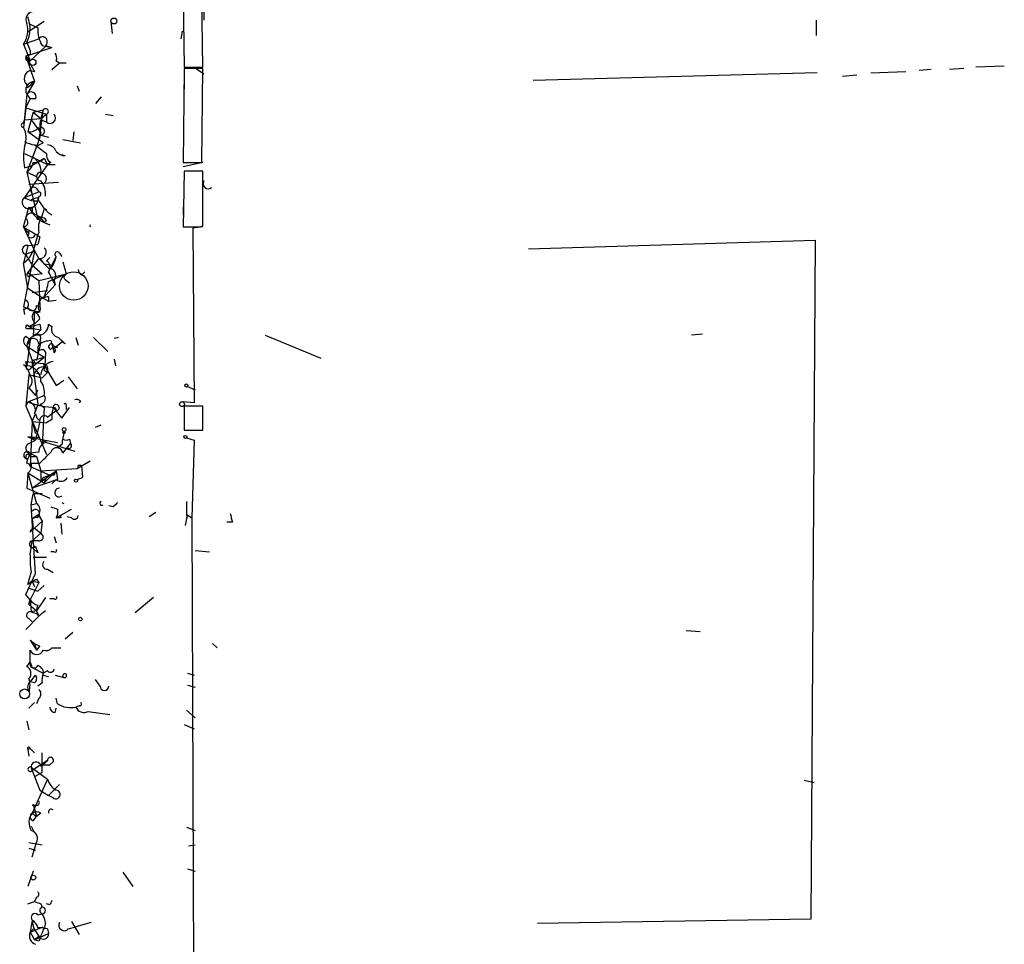
# Model space of a CAD drawing. Extents: x -4 to 745, y 1553 to 2498.
# Drawn here: x 1 to 77, y 1897 to 1968 of the extents above; entities that cross this region are included whole.
import ezdxf

# ---------------------------------------------------------------- set-up
doc = ezdxf.new("R2010")
doc.units = 0
doc.header["$MEASUREMENT"] = 0
doc.layers.add('MAIN', color=5, linetype='CONTINUOUS')

msp = doc.modelspace()

# ---------------------------------------------------------------- linework, layer by layer
at = {"layer": 'MAIN'}
for p, q in [((13.5467, 1970.1654), (13.6313, 1964.5774)), ((15.0707, 1964.5774), (14.986, 1970.1654)), ((15.1553, 1969.0648), (15.1553, 1968.2181)), ((2.794, 1968.1334), (1.524, 1967.2868)), ((1.6087, 1967.9641), (2.286, 1967.6254)), ((7.9587, 1968.1334), (8.0433, 1967.2021)), ((62.5687, 1968.2181), (62.5687, 1967.0328)), ((13.462, 1967.3714), (13.3773, 1966.7788)), ((1.1853, 1966.3554), (2.3707, 1966.7788)), ((1.1853, 1966.3554), (1.6933, 1965.0854)), ((1.4393, 1966.5248), (1.6933, 1965.8474)), ((1.4393, 1966.5248), (1.6933, 1965.8474)), ((2.6247, 1966.2708), (3.3867, 1966.1014)), ((2.8787, 1966.2708), (3.3867, 1966.1014)), ((1.3547, 1965.4241), (3.3867, 1966.1014)), ((2.8787, 1966.1861), (1.6933, 1965.0854)), ((1.6933, 1965.8474), (1.6933, 1965.5088)), ((1.3547, 1965.4241), (1.6933, 1965.0854)), ((1.3547, 1965.4241), (2.032, 1964.2388)), ((1.3547, 1965.4241), (2.032, 1963.4768)), ((3.3867, 1964.4081), (3.9793, 1964.9161)), ((3.7253, 1965.0854), (3.9793, 1964.9161)), ((3.9793, 1964.9161), (4.4873, 1964.9161)), ((1.6933, 1964.3234), (2.032, 1964.2388)), ((1.6933, 1964.3234), (2.032, 1964.2388)), ((13.6313, 1964.4928), (13.5467, 1957.2114)), ((13.6313, 1964.5774), (15.0707, 1964.5774)), ((15.0707, 1964.4928), (13.6313, 1964.4928)), ((13.6313, 1963.9848), (13.6313, 1962.8841)), ((14.3933, 1964.5774), (15.1553, 1964.0694)), ((14.986, 1957.2114), (15.0707, 1964.4928)), ((62.6533, 1964.1541), (40.64, 1963.5614)), ((64.6007, 1963.9001), (65.7013, 1963.9848)), ((66.802, 1964.1541), (69.5113, 1964.2388)), ((71.4587, 1964.4081), (70.5273, 1964.3234)), ((73.9987, 1964.4928), (72.898, 1964.4081)), ((77.1313, 1964.6621), (74.93, 1964.5774)), ((2.032, 1963.4768), (1.4393, 1962.4608)), ((1.4393, 1963.2228), (1.6087, 1963.0534)), ((1.4393, 1962.4608), (1.1853, 1959.9208)), ((1.3547, 1962.9688), (1.6087, 1963.0534)), ((1.4393, 1962.4608), (1.6933, 1962.1221)), ((1.4393, 1962.4608), (1.6933, 1962.1221)), ((5.334, 1963.1381), (5.5033, 1962.7148)), ((1.3547, 1961.4448), (1.6933, 1962.1221)), ((2.1167, 1962.1221), (1.6933, 1962.1221)), ((7.1967, 1962.2914), (6.7733, 1961.7834)), ((1.3547, 1961.4448), (1.1853, 1959.9208)), ((1.3547, 1961.4448), (2.9633, 1960.9368)), ((1.9473, 1961.1061), (1.524, 1959.5821)), ((1.9473, 1961.1061), (2.7093, 1961.2754)), ((1.9473, 1961.1061), (2.54, 1960.5981)), ((2.7093, 1961.2754), (2.54, 1960.5981)), ((2.54, 1960.5981), (2.9633, 1960.9368)), ((2.9633, 1960.9368), (2.9633, 1960.3441)), ((7.5353, 1960.9368), (8.128, 1960.8521)), ((1.1853, 1960.2594), (1.27, 1960.5134)), ((1.27, 1960.5134), (2.54, 1960.5981)), ((1.778, 1960.5134), (2.54, 1959.4974)), ((2.54, 1960.5134), (2.9633, 1960.3441)), ((2.7093, 1958.7354), (1.524, 1959.5821)), ((2.3707, 1959.9208), (2.54, 1959.4974)), ((2.54, 1959.4974), (2.3707, 1958.9048)), ((2.3707, 1958.9048), (2.54, 1959.4974)), ((5.08, 1959.5821), (4.9953, 1958.9048)), ((2.3707, 1958.9048), (1.4393, 1956.4494)), ((2.3707, 1958.5661), (2.7093, 1958.7354)), ((2.54, 1959.3281), (3.1327, 1959.1588)), ((4.2333, 1958.9894), (5.588, 1958.7354)), ((1.27, 1957.8888), (3.048, 1957.0421)), ((1.778, 1956.9574), (2.794, 1957.5501)), ((2.794, 1957.5501), (3.048, 1957.0421)), ((3.302, 1957.2114), (3.048, 1957.0421)), ((4.4027, 1957.7194), (4.1487, 1957.8041)), ((13.5467, 1957.2114), (14.986, 1957.2114)), ((15.0707, 1957.2114), (13.5467, 1956.8728)), ((3.048, 1957.0421), (1.27, 1954.5021)), ((1.27, 1956.7881), (1.778, 1956.9574)), ((1.4393, 1956.4494), (2.2013, 1956.1108)), ((1.4393, 1956.4494), (2.286, 1952.8088)), ((3.048, 1957.0421), (3.6407, 1957.0421)), ((13.6313, 1956.5341), (13.5467, 1952.2161)), ((15.0707, 1956.5341), (13.6313, 1956.5341)), ((15.0707, 1952.3008), (15.0707, 1956.5341)), ((1.6087, 1955.5181), (3.8947, 1955.6874)), ((1.27, 1954.5021), (2.3707, 1954.9254)), ((2.2013, 1955.1794), (2.3707, 1954.9254)), ((2.3707, 1954.5868), (2.286, 1954.2481)), ((2.286, 1954.5021), (2.286, 1954.2481)), ((1.1853, 1952.2161), (1.6087, 1953.7401)), ((1.6087, 1953.7401), (1.8627, 1953.3168)), ((1.8627, 1953.7401), (1.8627, 1953.3168)), ((1.8627, 1953.3168), (2.286, 1952.8088)), ((2.794, 1953.6554), (2.9633, 1953.5708)), ((13.5467, 1953.7401), (13.5467, 1953.1474)), ((2.032, 1953.2321), (2.54, 1952.9781)), ((2.286, 1952.8088), (2.794, 1952.5548)), ((2.3707, 1952.8934), (2.54, 1952.9781)), ((2.54, 1952.8934), (2.794, 1952.5548)), ((2.9633, 1952.7241), (2.794, 1952.5548)), ((2.794, 1952.5548), (3.2173, 1952.3854)), ((1.1853, 1952.2161), (2.032, 1950.3534)), ((1.6087, 1951.8774), (1.524, 1951.4541)), ((1.6087, 1951.7928), (1.524, 1951.4541)), ((15.0707, 1952.2161), (14.3087, 1952.1314)), ((14.3087, 1952.1314), (14.3933, 1938.5848)), ((14.9013, 1952.2161), (15.0707, 1952.3008)), ((2.4553, 1951.4541), (2.286, 1950.8614)), ((40.3013, 1950.5228), (62.484, 1951.2001)), ((62.484, 1951.2001), (62.1453, 1898.6221)), ((1.524, 1950.7768), (1.1853, 1949.4221)), ((2.032, 1950.3534), (1.1853, 1946.0354)), ((1.3547, 1950.0994), (2.032, 1950.3534)), ((1.524, 1950.7768), (2.286, 1950.8614)), ((1.9473, 1950.3534), (1.6087, 1949.7608)), ((2.032, 1950.3534), (2.3707, 1949.7608)), ((1.1853, 1949.4221), (1.6087, 1949.7608)), ((1.524, 1948.6601), (2.3707, 1949.7608)), ((2.3707, 1949.7608), (3.2173, 1948.9141)), ((2.4553, 1949.7608), (2.794, 1949.3374)), ((2.9633, 1949.5914), (3.2173, 1949.8454)), ((3.2173, 1948.9141), (3.7253, 1949.9301)), ((3.9793, 1950.1841), (4.1487, 1949.9301)), ((4.2333, 1949.5068), (4.4873, 1948.5754)), ((1.524, 1947.4748), (1.1853, 1949.4221)), ((1.8627, 1949.2528), (2.6247, 1948.5754)), ((3.302, 1949.2528), (2.794, 1949.3374)), ((5.6727, 1948.4908), (5.9267, 1948.7448)), ((1.524, 1948.6601), (2.3707, 1948.0674)), ((1.524, 1948.6601), (1.8627, 1948.4908)), ((1.6087, 1948.4061), (1.8627, 1948.4908)), ((2.6247, 1948.5754), (1.8627, 1948.4908)), ((2.3707, 1948.0674), (2.7093, 1948.1521)), ((2.3707, 1948.0674), (2.4553, 1946.0354)), ((2.7093, 1948.1521), (4.4873, 1948.5754)), ((3.1327, 1947.9828), (4.4873, 1948.5754)), ((3.556, 1948.0674), (3.6407, 1947.7288)), ((4.4027, 1948.1521), (4.7413, 1947.8981)), ((1.524, 1947.4748), (2.7093, 1946.7128)), ((1.8627, 1947.1361), (3.048, 1947.3054)), ((2.4553, 1947.2208), (3.048, 1947.3054)), ((3.6407, 1947.7288), (2.7093, 1946.7128)), ((2.7093, 1946.7128), (3.1327, 1946.4588)), ((3.1327, 1946.7974), (3.1327, 1946.4588)), ((3.1327, 1946.4588), (3.7253, 1946.5434)), ((1.1853, 1945.8661), (1.27, 1945.4428)), ((2.032, 1945.6968), (1.9473, 1943.7494)), ((2.4553, 1945.6121), (2.032, 1945.6968)), ((2.2013, 1946.1201), (2.4553, 1946.0354)), ((2.4553, 1945.1041), (2.1167, 1944.7654)), ((1.4393, 1944.3421), (1.9473, 1944.3421)), ((2.1167, 1944.7654), (1.6087, 1944.5114)), ((1.6087, 1944.5114), (1.9473, 1944.3421)), ((1.9473, 1944.3421), (2.54, 1944.2574)), ((2.54, 1944.2574), (2.2013, 1943.9188)), ((2.2013, 1943.9188), (2.54, 1944.2574)), ((2.4553, 1944.6808), (2.54, 1944.2574)), ((3.1327, 1944.6808), (3.3867, 1944.5114)), ((1.3547, 1943.7494), (1.6933, 1943.4954)), ((1.6933, 1943.4954), (1.4393, 1942.9874)), ((1.6933, 1943.4954), (1.4393, 1941.4634)), ((5.2493, 1943.6648), (5.4187, 1943.0721)), ((6.604, 1943.6648), (7.7047, 1942.5641)), ((8.5513, 1943.6648), (8.2127, 1943.5801)), ((19.8967, 1943.8341), (24.2147, 1942.0561)), ((53.7633, 1943.9188), (52.9167, 1943.8341)), ((1.4393, 1942.9874), (2.794, 1942.1408)), ((1.4393, 1942.9874), (1.8627, 1941.8868)), ((2.54, 1943.3261), (2.2013, 1941.8868)), ((2.286, 1942.9028), (2.286, 1942.4794)), ((3.3867, 1943.1568), (3.556, 1942.4794)), ((3.556, 1942.8181), (4.1487, 1943.3261)), ((3.81, 1942.9028), (3.556, 1942.8181)), ((4.4027, 1943.1568), (4.1487, 1943.3261)), ((1.8627, 1941.8868), (2.794, 1942.1408)), ((1.8627, 1941.3788), (2.794, 1942.1408)), ((1.8627, 1941.8868), (1.8627, 1941.3788)), ((1.8627, 1941.8868), (2.286, 1938.5001)), ((8.2127, 1941.9714), (8.2973, 1941.4634)), ((1.1853, 1941.5481), (1.4393, 1941.4634)), ((1.4393, 1941.4634), (1.3547, 1941.8021)), ((1.3547, 1941.8021), (2.7093, 1941.6328)), ((1.6933, 1941.2094), (1.8627, 1941.3788)), ((1.9473, 1941.6328), (1.8627, 1941.3788)), ((2.7093, 1941.6328), (3.7253, 1939.9394)), ((2.794, 1941.1248), (3.048, 1940.9554)), ((3.048, 1941.2941), (3.048, 1940.9554)), ((1.6087, 1940.7861), (1.3547, 1938.3308)), ((1.6087, 1940.7861), (2.6247, 1940.5321)), ((2.54, 1940.7861), (2.2013, 1940.8708)), ((2.6247, 1940.5321), (3.048, 1940.9554)), ((3.7253, 1939.9394), (4.318, 1940.3628)), ((4.6567, 1940.6168), (5.334, 1939.6854)), ((1.6087, 1939.7701), (2.1167, 1939.1774)), ((2.1167, 1939.1774), (2.286, 1939.6008)), ((13.8853, 1939.8548), (14.478, 1939.6008)), ((1.524, 1938.6694), (2.794, 1939.1774)), ((1.524, 1938.6694), (1.3547, 1938.3308)), ((1.3547, 1938.3308), (2.9633, 1934.6054)), ((2.286, 1938.5001), (2.032, 1937.7381)), ((2.4553, 1938.5001), (2.794, 1938.2461)), ((2.794, 1938.2461), (2.6247, 1935.2828)), ((3.4713, 1938.2461), (4.1487, 1937.3994)), ((3.6407, 1938.2461), (3.7253, 1937.9921)), ((4.1487, 1937.3994), (4.7413, 1938.2461)), ((4.4873, 1938.3308), (4.4873, 1938.0768)), ((5.588, 1938.7541), (5.5033, 1938.5848)), ((14.3933, 1938.5848), (13.5467, 1938.6694)), ((15.0707, 1938.3308), (13.6313, 1938.3308)), ((13.6313, 1938.3308), (13.6313, 1936.4681)), ((15.0707, 1936.4681), (15.0707, 1938.3308)), ((1.8627, 1937.1454), (2.1167, 1937.7381)), ((3.3867, 1937.3148), (2.9633, 1937.0608)), ((3.048, 1937.4841), (3.2173, 1937.6534)), ((3.2173, 1937.6534), (3.7253, 1937.9921)), ((1.8627, 1937.1454), (1.6933, 1933.6741)), ((1.8627, 1937.1454), (2.9633, 1937.0608)), ((1.8627, 1937.1454), (2.1167, 1936.2141)), ((2.4553, 1937.1454), (2.1167, 1935.7061)), ((6.7733, 1936.7221), (7.1967, 1936.8914)), ((1.524, 1935.9601), (2.1167, 1935.7061)), ((2.4553, 1935.8754), (1.524, 1935.9601)), ((1.524, 1935.9601), (3.81, 1935.5368)), ((4.7413, 1935.7908), (4.826, 1935.4521)), ((13.6313, 1936.4681), (15.0707, 1936.4681)), ((13.8007, 1935.8754), (14.3933, 1935.7061)), ((1.6087, 1935.4521), (2.1167, 1935.7061)), ((2.7093, 1935.4521), (2.6247, 1935.2828)), ((2.9633, 1935.5368), (5.1647, 1934.8594)), ((4.1487, 1935.3674), (3.81, 1935.1134)), ((4.2333, 1934.6901), (4.572, 1935.1134)), ((4.572, 1935.1134), (4.826, 1935.4521)), ((14.3933, 1935.7061), (14.224, 1929.6948)), ((1.4393, 1933.9281), (1.524, 1934.2668)), ((1.6933, 1934.6901), (1.524, 1934.2668)), ((2.3707, 1934.7748), (1.6933, 1934.6901)), ((1.6933, 1934.6901), (2.2013, 1934.4361)), ((1.6933, 1934.4361), (2.2013, 1934.4361)), ((2.2013, 1934.4361), (2.54, 1933.3354)), ((1.6933, 1933.6741), (3.2173, 1932.9968)), ((1.778, 1933.9281), (2.4553, 1933.9281)), ((2.54, 1933.3354), (5.334, 1933.5048)), ((5.334, 1933.5048), (6.35, 1934.0974)), ((5.4187, 1933.7588), (5.6727, 1933.7588)), ((5.6727, 1933.7588), (5.7573, 1932.8274)), ((1.524, 1933.1661), (1.4393, 1931.9808)), ((1.524, 1933.1661), (2.794, 1932.4041)), ((1.524, 1933.1661), (2.2013, 1930.7954)), ((1.8627, 1931.9808), (3.2173, 1932.9968)), ((2.54, 1933.3354), (2.54, 1932.6581)), ((3.7253, 1933.3354), (2.794, 1932.4041)), ((3.2173, 1932.9968), (3.7253, 1933.3354)), ((3.556, 1932.9968), (3.7253, 1933.3354)), ((3.7253, 1933.3354), (3.81, 1932.6581)), ((5.334, 1932.6581), (5.7573, 1932.8274)), ((1.4393, 1931.9808), (3.2173, 1931.2188)), ((3.81, 1932.6581), (1.8627, 1931.9808)), ((2.8787, 1932.6581), (2.794, 1932.4041)), ((3.7253, 1932.6581), (3.3867, 1932.3194)), ((1.778, 1930.7108), (1.9473, 1931.5574)), ((2.6247, 1931.5574), (1.9473, 1931.5574)), ((1.778, 1930.7108), (2.2013, 1930.7954)), ((2.1167, 1925.3768), (1.778, 1930.7108)), ((4.1487, 1930.8801), (4.318, 1930.7954)), ((8.128, 1930.5414), (7.7893, 1930.6261)), ((13.8007, 1930.9648), (13.8007, 1929.9488)), ((1.8627, 1929.6101), (2.3707, 1929.9488)), ((2.3707, 1929.9488), (1.8627, 1929.6101)), ((2.286, 1929.6948), (2.3707, 1929.9488)), ((2.3707, 1929.9488), (2.6247, 1929.4408)), ((2.3707, 1929.8641), (2.6247, 1929.4408)), ((3.7253, 1929.6948), (4.9107, 1930.3721)), ((3.81, 1929.9488), (3.7253, 1929.6948)), ((4.064, 1929.6948), (3.7253, 1929.6948)), ((3.81, 1930.3721), (3.81, 1929.9488)), ((4.9107, 1929.6948), (4.572, 1929.7794)), ((11.43, 1930.1181), (10.922, 1929.7794)), ((13.8007, 1929.9488), (14.224, 1929.6948)), ((14.224, 1929.6948), (14.3933, 1882.5354)), ((2.6247, 1929.4408), (1.6933, 1928.5941)), ((1.8627, 1929.6101), (1.9473, 1928.9328)), ((2.6247, 1929.4408), (2.54, 1928.5094)), ((4.064, 1929.2714), (4.1487, 1928.4248)), ((13.8007, 1929.6101), (13.716, 1929.1021)), ((17.3567, 1929.3561), (16.9333, 1929.3561)), ((1.8627, 1927.9168), (2.54, 1928.5094)), ((2.1167, 1928.8481), (2.54, 1928.5094)), ((2.54, 1928.5094), (2.7093, 1928.2554)), ((2.54, 1928.5094), (2.7093, 1928.2554)), ((3.556, 1928.2554), (3.7253, 1927.7474)), ((1.6933, 1926.8161), (1.8627, 1927.9168)), ((2.3707, 1927.9168), (1.8627, 1927.9168)), ((1.8627, 1927.4088), (2.286, 1926.9854)), ((2.1167, 1927.4934), (2.286, 1926.9854)), ((1.6933, 1926.8161), (1.6933, 1926.0541)), ((1.9473, 1926.6468), (2.9633, 1926.6468)), ((3.556, 1927.0701), (3.302, 1927.0701)), ((14.478, 1927.1548), (15.5787, 1927.0701)), ((1.6933, 1926.0541), (1.778, 1925.4614)), ((1.3547, 1923.7681), (2.1167, 1925.3768)), ((1.524, 1924.5301), (1.778, 1925.4614)), ((3.048, 1925.7154), (3.4713, 1925.4614)), ((1.8627, 1924.7841), (1.524, 1924.5301)), ((2.3707, 1924.6994), (1.6933, 1923.3448)), ((1.8627, 1924.7841), (2.3707, 1924.6994)), ((1.8627, 1924.7841), (2.032, 1924.3608)), ((1.8627, 1924.7841), (2.032, 1924.3608)), ((2.2013, 1924.9534), (2.3707, 1924.6994)), ((2.794, 1924.4454), (2.286, 1924.0221)), ((1.6933, 1923.3448), (1.3547, 1923.7681)), ((1.524, 1924.2761), (2.286, 1924.0221)), ((1.6933, 1923.3448), (1.6087, 1923.0061)), ((1.6933, 1923.3448), (1.6087, 1923.0061)), ((1.6087, 1923.0061), (1.6933, 1923.3448)), ((1.6087, 1923.0061), (2.2013, 1922.4981)), ((1.6933, 1923.3448), (1.778, 1922.4134)), ((2.8787, 1923.5141), (2.2013, 1922.4981)), ((3.556, 1923.4294), (3.2173, 1923.4294)), ((11.2607, 1923.5141), (9.8213, 1922.3288)), ((2.3707, 1922.0748), (1.3547, 1921.0588)), ((2.2013, 1922.4981), (1.778, 1922.4134)), ((2.286, 1922.2441), (2.2013, 1922.4981)), ((2.2013, 1922.4981), (2.3707, 1922.0748)), ((2.8787, 1922.4981), (2.3707, 1922.0748)), ((1.6087, 1921.9054), (1.8627, 1921.6514)), ((4.9953, 1920.8048), (4.4027, 1920.2968)), ((52.4933, 1920.9741), (53.594, 1920.8894)), ((1.6933, 1920.2121), (2.032, 1919.9581)), ((1.6933, 1920.2121), (2.032, 1919.9581)), ((1.6933, 1920.2121), (2.2013, 1919.4501)), ((2.032, 1919.9581), (2.2013, 1919.4501)), ((2.4553, 1919.7888), (2.2013, 1919.4501)), ((15.8327, 1919.9581), (16.1713, 1919.6194)), ((1.6933, 1918.5188), (1.6933, 1919.4501)), ((3.3867, 1919.6194), (4.064, 1919.6194)), ((1.4393, 1918.1801), (1.6933, 1918.5188)), ((1.6933, 1918.5188), (1.8627, 1918.0954)), ((1.778, 1917.0794), (2.1167, 1917.5028)), ((1.8627, 1918.0954), (2.7093, 1917.6721)), ((3.048, 1917.8414), (2.7093, 1917.6721)), ((2.7093, 1917.5028), (3.1327, 1917.4181)), ((3.6407, 1917.5028), (4.318, 1917.3334)), ((13.8853, 1917.6721), (14.3933, 1917.5028)), ((2.032, 1916.9101), (1.6933, 1916.9948)), ((2.6247, 1916.9101), (2.286, 1916.6561)), ((4.2333, 1917.4181), (4.318, 1917.3334)), ((4.2333, 1917.4181), (4.318, 1917.3334)), ((7.112, 1916.6561), (6.7733, 1917.1641)), ((13.8853, 1916.7408), (14.478, 1916.5714)), ((2.032, 1915.3861), (1.6087, 1914.9628)), ((2.3707, 1915.7248), (2.2013, 1915.3014)), ((3.81, 1915.3014), (3.7253, 1915.7248)), ((3.6407, 1914.6241), (3.7253, 1914.9628)), ((5.5033, 1915.1321), (5.2493, 1915.0474)), ((6.1807, 1914.7088), (7.874, 1914.4548)), ((13.8007, 1914.7934), (14.478, 1914.2008)), ((1.4393, 1913.9468), (1.6087, 1913.2694)), ((13.6313, 1913.6928), (14.3933, 1913.3541)), ((1.6933, 1911.8301), (1.524, 1911.7454)), ((1.524, 1911.7454), (1.6087, 1911.2374)), ((1.6933, 1911.8301), (2.032, 1911.4914)), ((2.6247, 1909.9674), (2.6247, 1911.4914)), ((3.048, 1910.8988), (1.8627, 1910.1368)), ((2.54, 1910.4754), (3.048, 1910.8988)), ((3.4713, 1910.8141), (3.2173, 1910.5601)), ((1.778, 1910.3908), (1.8627, 1910.1368)), ((1.778, 1910.3908), (3.048, 1909.4594)), ((1.8627, 1910.1368), (2.4553, 1908.6128)), ((2.6247, 1909.9674), (2.032, 1909.6288)), ((2.6247, 1910.5601), (3.2173, 1910.5601)), ((2.6247, 1910.5601), (3.2173, 1910.5601)), ((3.048, 1909.4594), (1.8627, 1906.8348)), ((61.6373, 1909.3748), (62.3993, 1909.2054)), ((2.4553, 1908.6128), (3.1327, 1908.1894)), ((3.9793, 1909.0361), (3.1327, 1908.1894)), ((3.4713, 1908.0201), (3.1327, 1908.1894)), ((2.2013, 1907.4274), (1.8627, 1907.4274)), ((1.8627, 1906.8348), (2.2013, 1906.5808)), ((1.9473, 1907.5121), (2.2013, 1906.5808)), ((2.54, 1906.8348), (2.2013, 1906.5808)), ((1.9473, 1906.2421), (2.2013, 1906.5808)), ((1.778, 1905.8188), (2.032, 1905.3108)), ((13.8007, 1905.7341), (14.478, 1905.4801)), ((1.6087, 1904.5488), (2.6247, 1904.3794)), ((1.8627, 1903.4481), (2.2013, 1904.5488)), ((1.6087, 1904.1254), (2.1167, 1903.9561)), ((13.97, 1904.2948), (14.478, 1904.3794)), ((1.9473, 1902.3474), (1.524, 1901.1621)), ((8.89, 1902.2628), (9.652, 1901.1621)), ((13.8853, 1902.5168), (14.478, 1902.3474)), ((1.524, 1899.8074), (2.032, 1899.9768)), ((2.2013, 1900.3154), (2.032, 1899.9768)), ((2.54, 1899.8074), (2.6247, 1899.5534)), ((3.2173, 1899.7228), (2.9633, 1899.8074)), ((1.8627, 1898.5374), (1.6933, 1897.6061)), ((2.286, 1898.9608), (2.6247, 1899.0454)), ((2.6247, 1899.0454), (2.794, 1898.7068)), ((2.6247, 1899.0454), (2.794, 1898.7068)), ((4.9107, 1898.4528), (5.5033, 1897.4368)), ((62.1453, 1898.6221), (40.9787, 1898.2834)), ((1.6933, 1897.6061), (2.7093, 1898.0294)), ((2.032, 1897.9448), (1.6933, 1897.6061)), ((3.048, 1897.8601), (3.1327, 1897.5214)), ((4.6567, 1897.8601), (5.2493, 1898.0294)), ((6.4347, 1898.3681), (5.2493, 1898.0294)), ((1.6933, 1897.6061), (2.032, 1897.0134)), ((2.032, 1897.0134), (3.1327, 1897.5214)), ((2.3707, 1897.2674), (2.032, 1897.0134)), ((2.3707, 1896.9288), (2.032, 1897.0134))]:
    msp.add_line(p, q, dxfattribs=at)
for centre, radius in [((8.1844, 1968.1617), 0.2275), ((1.905, 1964.9585), 0.2468), ((5.0799, 1947.6442), 1.1039), ((13.8006, 1939.9395), 0.1197), ((13.462, 1938.5001), 0.1893), ((4.3391, 1936.5317), 0.1496), ((4.318, 1936.2988), 0.0846), ((13.7159, 1935.9601), 0.1197), ((5.2493, 1932.5735), 0.1197), ((5.5879, 1921.849), 0.1411), ((1.2699, 1916.0635), 0.3786), ((1.9473, 1901.8395), 0.1893)]:
    msp.add_circle(centre, radius, dxfattribs=at)
for centre, radius, start, end in [((2.0017, 1968.2604), 0.6357, 87.268116, 207.782469), ((-0.3221, 1967.4178), 1.8442, 324.824213, 17.23133), ((-0.6698, 1967.592), 2.3638, 333.160689, 21.859474), ((4.6908, 1967.507), 2.4077, 177.181326, 210.893153), ((2.667, 1966.5671), 0.3642, 305.544994, 144.455006), ((1.5875, 1965.2971), 0.2367, 63.445776, 296.554224), ((3.0908, 1965.2972), 0.6689, 341.540674, 34.709238), ((1.8964, 1963.6969), 0.6586, 107.961759, 226.045876), ((2.0405, 1962.791), 0.6859, 90.710104, 208.777125), ((1.2701, 1963.1381), 0.1892, 296.551513, 26.592135), ((3.0901, 1961.9957), 1.8202, 125.542069, 144.473666), ((1.778, 1962.2914), 0.3787, 333.441716, 153.428183), ((-26.4681, 1964.2334), 29.327, 349.531419, 354.211142), ((2.8928, 1961.1485), 0.2231, 288.418709, 145.334082), ((3.2455, 1960.6546), 0.4196, 227.73366, 42.26634), ((1.1853, 1960.0901), 0.1693, 90, 270), ((3.3871, 1960.09), 0.947, 153.443066, 190.291859), ((-0.2112, 1959.1164), 1.6116, 336.794874, 29.942435), ((1.6207, 1960.5679), 0.9905, 264.397613, 319.212375), ((2.5205, 1959.6277), 0.3003, 273.723945, 102.541226), ((2.5812, 1961.4836), 2.9688, 243.789688, 259.339205), ((5.2895, 1957.6347), 4.1077, 168.104661, 191.893974), ((2.2014, 1958.7566), 0.2549, 228.355262, 311.627938), ((171.8746, 2169.8895), 271.0633, 231.224788, 231.453958), ((3.5563, 1957.7619), 0.6064, 167.92108, 245.205722), ((2.9695, 1957.756), 0.8139, 21.787031, 84.465227), ((4.4664, 1958.6936), 0.9763, 220.61339, 266.258927), ((0.7695, 1957.4463), 1.201, 303.896476, 348.720943), ((1.2529, 1956.494), 1.2936, 354.267811, 61.87384), ((2.0442, 1958.1969), 0.9902, 264.384402, 319.217958), ((2.54, 1956.1107), 0.3387, 90, 270), ((2.5516, 1955.9453), 0.4197, 305.288464, 91.583937), ((1.4163, 1954.81), 1.4793, 351.322154, 40.569787), ((15.488, 1955.5605), 0.3943, 147.543296, 311.257012), ((1.9896, 1955.0525), 0.2468, 30.93987, 239.06013), ((2.3707, 1954.7561), 0.1693, 270, 90), ((1.5663, 1954.1211), 0.4827, 127.87186, 307.88123), ((2.1166, 1955.6589), 1.4335, 233.8016, 280.21011), ((1.7216, 1954.2951), 0.5664, 258.501589, 355.239719), ((-40.2954, 2081.4249), 133.8752, 288.316947, 288.546116), ((4.9142, 1955.5766), 2.8695, 207.578595, 237.837997), ((1.8203, 1952.8088), 0.4732, 63.429535, 169.701651), ((-0.1234, 1954.2046), 2.9686, 333.788835, 349.338848), ((1.1571, 1952.583), 0.368, 274.395123, 57.519254), ((2.286, 1952.8935), 0.0847, 359.932355, 270), ((4.2337, 1952.1314), 1.8935, 153.439008, 190.301058), ((2.4977, 1952.4279), 0.5518, 32.463229, 85.603684), ((1.9051, 1952.5127), 0.7785, 202.394546, 247.621867), ((192.2981, 2269.2981), 370.223, 238.921639, 239.150848), ((11.5304, 1948.3165), 9.7972, 159.217186, 168.000291), ((6.2079, 1952.3008), 0.1654, 329.202559, 30.767681), ((14.224, 2290.8658), 338.6504, 269.885409, 270.114592), ((1.7518, 1951.7788), 0.3966, 234.947626, 336.932295), ((1.4393, 1950.4381), 0.347, 75.955746, 255.971767), ((2.4464, 1950.2554), 0.4947, 271.030888, 45.360346), ((3.81, 1950.0994), 0.1893, 26.578587, 243.421413), ((213.2585, 2076.676), 246.8296, 210.85116, 211.080343), ((2.6438, 1949.0872), 0.5969, 324.994611, 57.6385), ((1.4197, 1950.4162), 2.3563, 323.019707, 348.094435), ((-250.6332, 1821.2268), 284.0035, 26.450478, 26.679643), ((3.0796, 1948.4378), 0.6035, 322.135009, 68.374896), ((5.9689, 1948.9564), 0.5518, 184.396316, 237.536771), ((1.5663, 1948.5331), 0.1339, 108.421413, 288.462013), ((-4.7459, 1949.5929), 8.0414, 339.65719, 348.449864), ((4.566, 1948.3396), 0.2486, 108.456815, 228.946307), ((1.2216, 1946.2169), 0.3526, 264.092187, 67.821392), ((3.0987, 1946.0693), 0.7893, 112.708651, 215.397599), ((3.0481, 1946.1191), 0.6836, 82.890579, 119.711613), ((86.25, 2157.5194), 227.9506, 248.088648, 248.317854), ((1.8506, 1946.0838), 0.3526, 202.157429, 5.909485), ((2.4883, 1945.2687), 0.6257, 136.826316, 233.560545), ((1.3554, 1944.7661), 1.1506, 17.082228, 53.983609), ((2.2437, 1945.8661), 0.2625, 218.659808, 38.659808), ((1.4817, 1944.4691), 0.1339, 18.421413, 251.537987), ((0.9732, 1949.8878), 5.4138, 276.741184, 285.888265), ((2.2496, 1944.693), 0.8832, 283.468229, 359.208511), ((3.9846, 1944.2944), 0.6361, 160.052295, 261.87372), ((1.6289, 1943.3942), 0.4488, 127.666685, 245.010871), ((2.3236, 1942.9592), 0.8847, 81.439455, 178.173478), ((1.9474, 1943.1568), 0.4233, 0, 126.886139), ((2.2296, 1943.6083), 0.3156, 10.316217, 153.443068), ((1.0154, 1943.7497), 1.527, 326.315136, 356.812677), ((3.4716, 1940.9548), 2.4619, 93.95031, 116.56297), ((3.8522, 1943.453), 0.5518, 184.385964, 265.614036), ((131.1486, 2070.4107), 179.6053, 224.885409, 225.114592), ((2.5982, 1942.3894), 0.3249, 329.686445, 163.918959), ((3.3444, 1942.9451), 0.2159, 78.700477, 258.674454), ((3.4713, 1942.6487), 0.1893, 296.578587, 153.421413), ((1.905, 1941.7598), 0.1339, 288.421413, 108.421413), ((-1.0215, 1941.972), 3.9084, 347.481051, 3.717341), ((0.3819, 1940.4903), 1.3283, 9.144626, 52.783299), ((1.5663, 1941.3364), 0.1796, 135, 315), ((1.3472, 1940.2742), 1.1928, 0.187335, 85.571453), ((2.8084, 1940.5177), 0.8668, 96.565023, 173.434977), ((3.4975, 1940.7265), 0.9594, 137.162672, 176.438195), ((3.8769, 1940.1745), 1.6774, 103.993164, 134.113543), ((2.921, 1941.3364), 0.1339, 341.578587, 161.537987), ((1.2571, 1940.2715), 0.6124, 305.039542, 44.583239), ((1.1995, 1939.3891), 1.6085, 352.437134, 33.551756), ((2.4554, 1938.9234), 0.4233, 269.986465, 36.875312), ((5.2916, 1938.3729), 0.4829, 52.133342, 105.236386), ((3.6974, 1944.0334), 5.7876, 247.94306, 269.438673), ((1.4676, 1938.0344), 0.6375, 332.301323, 84.924371), ((6.226, 1937.5264), 2.8472, 165.358045, 184.262113), ((3.7112, 1938.232), 0.2403, 273.363661, 176.636339), ((4.4026, 1938.4154), 0.1197, 315.033843, 134.966157), ((2.7936, 1937.8224), 0.6821, 187.09897, 240.266579), ((2.794, 1937.2583), 0.3399, 41.636339, 184.759442), ((258.2372, 1893.5498), 257.5067, 170.424926, 170.654106), ((4.4873, 1936.1293), 0.4232, 233.116564, 306.883436), ((1.7493, 1935.082), 0.3959, 110.80165, 261.867851), ((3.1116, 1934.81), 0.7418, 101.532613, 182.720065), ((2.8363, 1935.4944), 0.1339, 18.462013, 198.421413), ((3.7592, 1934.6393), 0.4769, 6.11593, 163.491799), ((4.6989, 1935.2828), 0.2117, 233.162586, 53.103038), ((1.4717, 1934.5332), 0.2715, 35.299734, 281.107124), ((1.524, 1934.4361), 0.1693, 0, 270), ((-208.7962, 2146.0264), 299.3541, 314.885395, 315.114578), ((1.397, 1933.6318), 0.2993, 8.124688, 81.875312), ((1.1429, 1933.7165), 0.6695, 304.698943, 18.426829), ((5.2492, 1933.6742), 0.1894, 296.592103, 26.524473), ((3.4503, 1931.6205), 1.3803, 85.608298, 131.260899), ((4.0852, 1933.0603), 0.5396, 228.176915, 334.432122), ((2.7094, 2017.358), 84.7001, 269.885409, 270.114524), ((3.937, 1931.6482), 0.3354, 82.752045, 309.142754), ((1.8629, 1930.2874), 0.6104, 326.304725, 56.33076), ((45.8835, 2057.4641), 133.8752, 251.45383, 251.682999), ((7.2559, 1930.8208), 0.1557, 112.348108, 315.026032), ((92.9723, 1846.0358), 119.7487, 134.885409, 135.114591), ((2.1167, 1930.0334), 0.3053, 326.315138, 146.299523), ((2.1591, 1929.2291), 0.4827, 74.757374, 127.88123), ((4.2333, 1929.7795), 0.1893, 116.551512, 206.578587), ((5.1345, 1929.8701), 0.2843, 218.071195, 358.790557), ((13.6098, 1929.7795), 0.2552, 318.414933, 41.568272), ((186.6204, 1972.0506), 174.5652, 193.927638, 194.156789), ((2.0138, 1928.5397), 0.3251, 71.548332, 170.366724), ((2.4131, 1928.213), 0.2992, 261.85365, 8.14635), ((1.905, 1927.6543), 0.2659, 99.154112, 322.763794), ((3.6407, 1927.1548), 0.1196, 225, 45), ((3.0019, 1926.0464), 0.3342, 128.46437, 277.928861), ((-40.2879, 2009.5087), 94.6305, 296.450406, 296.679616), ((3.6407, 1923.5141), 0.1197, 225, 45.033843), ((2.6247, 1924.0221), 1.1516, 216.024081, 252.896174), ((2.9773, 1922.563), 0.7787, 152.595812, 218.827588), ((1.6933, 1922.1594), 0.2678, 71.558284, 251.578587), ((44.3595, 2049.3361), 133.8752, 251.45383, 251.682999), ((2.8597, 1921.4142), 1.675, 225.863544, 256.028469), ((2.2013, 1919.6511), 0.5463, 201.587184, 338.412816), ((2.921, 1920.0428), 0.6294, 250.344339, 317.723862), ((1.9896, 1918.3918), 0.3224, 156.799076, 336.806076), ((2.0985, 1917.6621), 0.6312, 345.382563, 72.719079), ((1.1722, 1917.6505), 0.5932, 317.377414, 63.236231), ((1.8048, 1917.245), 0.4047, 304.153419, 39.57533), ((4.1911, 1917.1219), 1.5806, 159.629778, 187.700518), ((3.2718, 1918.0168), 0.2843, 218.087058, 358.790557), ((4.3736, 1917.4737), 0.1509, 248.381891, 201.618109), ((2.0974, 1916.5753), 0.5968, 122.358529, 215.024269), ((0.1258, 1916.7408), 1.5675, 341.089977, 18.910023), ((2.1166, 1916.0635), 0.4233, 306.878017, 53.113861), ((7.4506, 1916.6561), 0.3387, 180, 0), ((4.826, 1916.8538), 1.8553, 236.796436, 283.188356), ((5.5457, 1915.2591), 0.1339, 251.537987, 71.578587), ((3.6407, 1915.0475), 0.4234, 180.013532, 270), ((5.8572, 1915.2693), 0.6471, 200.053455, 299.991963), ((1.5872, 1911.8306), 0.1061, 359.729994, 233.432566), ((2.159, 1910.3908), 0.3903, 12.519254, 220.604479), ((3.2738, 1910.927), 0.2276, 330.245747, 187.11877), ((1.7103, 1910.2271), 0.1771, 67.531902, 329.352424), ((4.3038, 1909.7699), 1.2936, 193.888001, 243.43693), ((3.6895, 1908.2774), 0.3373, 229.700812, 83.907418), ((2.2014, 1907.6391), 0.2116, 269.972935, 36.875312), ((2.8103, 1906.0956), 1.2019, 142.043063, 210.805147), ((2.0038, 1906.5525), 0.3156, 116.556932, 259.683783), ((2.2013, 1906.1993), 0.7201, 61.943894, 118.049084), ((3.3337, 1906.9195), 0.2181, 50.897224, 202.850219), ((1.6173, 1904.8452), 0.6549, 333.090646, 75.796132), ((2.1378, 1900.5483), 0.2414, 285.250955, 52.11877), ((44.636, 2026.892), 133.8752, 251.443679, 251.672862), ((87.9519, 1857.5421), 94.6529, 153.306795, 153.535978), ((2.7093, 1899.2994), 0.2677, 108.421413, 251.578587), ((2.6247, 1899.2994), 0.254, 270, 90), ((2.0744, 1898.7491), 0.2994, 45.013536, 225), ((1.4819, 1897.8179), 0.8141, 8.968236, 62.109681), ((3.5737, 1898.5625), 1.7112, 180.840456, 229.187335), ((1.9849, 1898.3108), 0.9008, 323.5321, 26.078638), ((2.4554, 1895.9987), 1.9535, 72.340474, 94.974822), ((214.1898, 1812.7022), 227.9505, 158.086337, 158.31552), ((4.3468, 1898.1526), 0.426, 149.612872, 316.654498), ((2.3546, 1897.3448), 0.711, 158.439497, 250.451341), ((2.7235, 1897.4791), 0.4114, 210.966145, 5.901842)]:
    msp.add_arc(centre, radius, start, end, dxfattribs=at)

doc.saveas('drawing.dxf')
